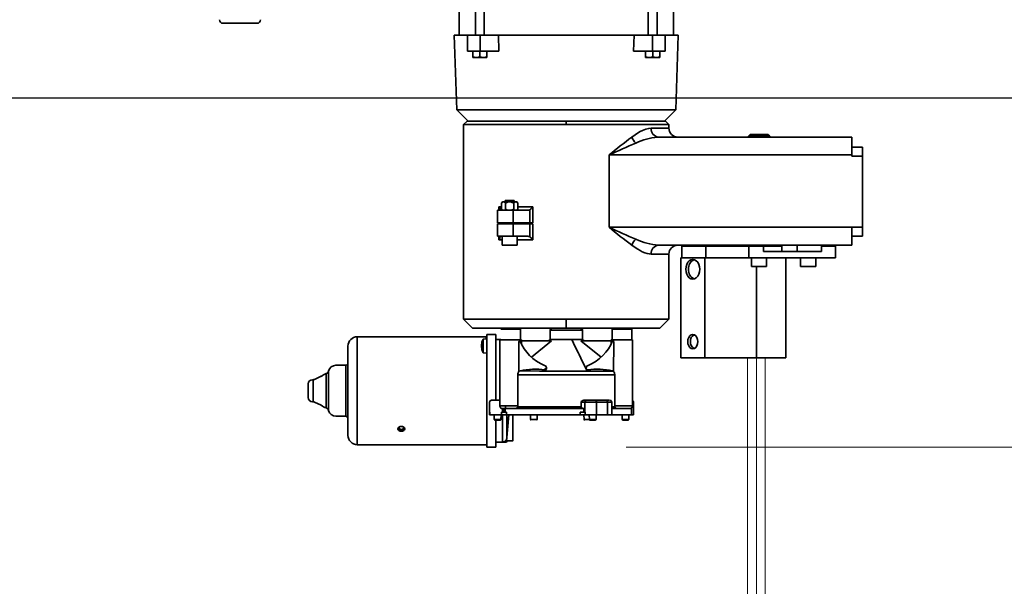
# Model space of a CAD drawing. Units: millimetres. Extents: x 48831 to 65010, y -3512 to 14407.
# Drawn here: x 60442 to 60994, y 2896 to 3213 of the extents above; entities that cross this region are included whole.
import ezdxf
from ezdxf.lldxf.tags import DXFTag

# ---------------------------------------------------------------- set-up
doc = ezdxf.new("R2010")
doc.units = ezdxf.units.MM
doc.header["$LTSCALE"] = 50
doc.layers.get('0').update_dxf_attribs({"color": 1})
doc.layers.get('Defpoints').update_dxf_attribs({"color": 4})
for name, color, linetype, lineweight in [('0_Koty', 153, 'Continuous', 5), ('0_Obrys', 7, 'Continuous', 35), ('0_Osa', 40, 'ACAD_ISO10W100', 5), ('0_Tenka', 9, 'Continuous', 5)]:
    doc.layers.add(name, color=color, linetype=linetype, lineweight=lineweight)
doc.layers.add('0_netisk', color=251, linetype='Continuous', plot=False)
doc.styles.get("Standard").update_dxf_attribs({"font": 'tahoma.ttf'})
tags = doc.linetypes.add('ACAD_ISO10W100', pattern=[18, 12, -3, 0, -3]).pattern_tags.tags
tags[10:11] = [DXFTag(74, 4), DXFTag(75, 0), DXFTag(340, '0'), DXFTag(46, 1.0), DXFTag(50, 0.0), DXFTag(44, 0.0), DXFTag(45, 0.0)]
tags[8:9] = [DXFTag(74, 4), DXFTag(75, 0), DXFTag(340, '0'), DXFTag(46, 1.0), DXFTag(50, 0.0), DXFTag(44, 0.0), DXFTag(45, 0.0)]
tags[6:7] = [DXFTag(74, 4), DXFTag(75, 0), DXFTag(340, '0'), DXFTag(46, 1.0), DXFTag(50, 0.0), DXFTag(44, 0.0), DXFTag(45, 0.0)]
tags[4:5] = [DXFTag(74, 4), DXFTag(75, 0), DXFTag(340, '0'), DXFTag(46, 1.0), DXFTag(50, 0.0), DXFTag(44, 0.0), DXFTag(45, 0.0)]
doc.dimstyles.new('SOSY', dxfattribs={"dimtxt": 2.5, "dimasz": 2.5, "dimexe": 1.5, "dimexo": 2.5, "dimtad": 1, "dimdec": 1, "dimtxsty": 'Standard', "dimcen": 2.5, "dimclrd": 256, "dimclre": 256, "dimclrt": 256, "dimadec": 0, "dimazin": 0, "dimtfac": 1, "dimtdec": 1, "dimtmove": 0, "dimatfit": 3, "dimfxl": 1, "dimtfill": 1, "dimlwd": -1, "dimlwe": -1, "dimarcsym": 0})

# ---------------------------------------------------------------- blocks, each defined once
blk = doc.blocks.new('*D164')
at = {"layer": '0_Koty', "transparency": 16777216}
for p, q in [((60782.01, 2973.84), (61119.04, 2973.84)), ((61074.04, 2898.84), (61074.04, -1755.64)), ((60005.18, -1830.64), (61119.04, -1830.64))]:
    blk.add_line(p, q, dxfattribs=at)
for points in [[(61061.54, 2898.84), (61086.54, 2898.84), (61074.04, 2973.84)], [(61061.54, -1755.64), (61086.54, -1755.64), (61074.04, -1830.64)]]:
    blk.add_solid(points, dxfattribs=at)
at = {"layer": 'Defpoints', "color": 0, "transparency": 16777216}
for p in [(60707.01, 2973.84), (59930.18, -1830.64), (61074.04, -1830.64)]:
    blk.add_point(p, dxfattribs=at)
at = {"layer": '0_Koty', "transparency": 16777216, "insert": (60936.34, 571.6), "char_height": 75, "attachment_point": 2, "rotation": 90}
blk.add_mtext('{\\C92;(4805\\H1.2x;)}', dxfattribs=at)
blk = doc.blocks.new('*U21')
for p, q in [((35.75, -167.5), (35.75, -281.5)), ((44.81, -167.5), (44.81, -281.5)), ((49.81, -281.5), (49.81, -167.5)), ((141.69, -167.5), (141.69, -281.5)), ((146.69, -281.5), (146.69, -167.5)), ((155.75, -281.5), (155.75, -167.5)), ((-87.05, -274.8), (-96.55, -274.8)), ((-77.55, -274.8), (-87.05, -274.8)), ((32.99, -281.5), (34.44, -323.19)), ((40.36, -281.5), (32.99, -281.5)), ((40.36, -281.5), (40.36, -290.5)), ((47.43, -281.5), (40.36, -281.5)), ((47.43, -281.5), (47.43, -290.5)), ((57.73, -281.5), (47.43, -281.5)), ((57.73, -281.5), (58.04, -290.5)), ((133.77, -281.5), (57.73, -281.5)), ((133.46, -290.5), (133.77, -281.5)), ((144.07, -281.5), (133.77, -281.5)), ((144.07, -290.5), (144.07, -281.5)), ((151.14, -281.5), (144.07, -281.5)), ((158.51, -281.5), (151.14, -281.5)), ((151.14, -281.5), (151.14, -290.5)), ((157.06, -323.19), (158.51, -281.5)), ((47.43, -290.5), (40.36, -290.5)), ((43.31, -290.5), (43.31, -293.64)), ((47.31, -290.5), (47.31, -293.64)), ((58.04, -290.5), (47.43, -290.5)), ((51.31, -290.5), (51.31, -293.64)), ((133.46, -290.5), (144.07, -290.5)), ((140.19, -290.5), (140.19, -293.64)), ((151.14, -290.5), (144.07, -290.5)), ((144.19, -290.5), (144.19, -293.64)), ((148.19, -290.5), (148.19, -293.64)), ((43.31, -293.64), (45.31, -294)), ((43.31, -293.64), (43.31, -294)), ((43.31, -294), (45.31, -294)), ((45.31, -294), (47.31, -293.64)), ((45.31, -294), (47.31, -294)), ((47.31, -293.64), (49.31, -294)), ((47.31, -294), (49.31, -294)), ((49.31, -294), (51.31, -293.64)), ((49.31, -294), (51.31, -294)), ((51.31, -293.64), (51.31, -294)), ((140.19, -293.64), (142.19, -294)), ((140.19, -293.64), (140.19, -294)), ((140.19, -294), (142.19, -294)), ((142.19, -294), (144.19, -293.64)), ((142.19, -294), (144.19, -294)), ((144.19, -293.64), (146.19, -294)), ((144.19, -294), (146.19, -294)), ((146.19, -294), (148.19, -293.64)), ((146.19, -294), (148.19, -294)), ((148.19, -293.64), (148.19, -294)), ((34.44, -323.19), (40.75, -329.5)), ((157.06, -323.19), (34.44, -323.19)), ((150.75, -329.5), (157.06, -323.19)), ((40.25, -329.5), (38.25, -331.5)), ((95.75, -329.5), (40.25, -329.5)), ((95.75, -331.5), (95.75, -329.5)), ((151.25, -329.5), (95.75, -329.5)), ((153.25, -331.5), (151.25, -329.5)), ((38.25, -331.5), (38.25, -440.5)), ((95.75, -331.5), (38.25, -331.5)), ((153.25, -331.5), (95.75, -331.5)), ((143.28, -333.5), (153.25, -333.5)), ((153.25, -333.5), (153.25, -331.5)), ((147.41, -338.5), (146.86, -338.54)), ((153.03, -338.5), (147.41, -338.5)), ((255.75, -338.5), (153.03, -338.5)), ((198.75, -337), (197.75, -338)), ((197.75, -338), (197.75, -338.5)), ((209.75, -338), (197.75, -338)), ((208.75, -337), (198.75, -337)), ((209.75, -338), (208.75, -337)), ((209.75, -338.5), (209.75, -338)), ((255.75, -348.5), (255.75, -338.5)), ((261.75, -344.1), (255.75, -344.1)), ((261.75, -349.1), (261.75, -344.1)), ((119.7, -389), (119.7, -348.5)), ((119.7, -348.5), (153.03, -348.5)), ((255.75, -348.5), (153.03, -348.5)), ((255.75, -348.5), (255.75, -349.1)), ((261.75, -349.1), (255.75, -349.1)), ((261.75, -389), (261.75, -349.1)), ((60, -374.8), (59.38, -375.42)), ((60.54, -374.8), (60, -374.8)), ((64, -374.8), (60.54, -374.8)), ((61.5, -374), (61.5, -374.8)), ((64, -374), (61.5, -374)), ((66.5, -374), (64, -374)), ((67.46, -374.8), (64, -374.8)), ((66.5, -374.8), (66.5, -374)), ((68, -374.8), (67.46, -374.8)), ((68.62, -375.42), (68, -374.8)), ((57.26, -379.5), (57.26, -386.5)), ((65.92, -379.5), (57.26, -379.5)), ((57.98, -377.5), (59.38, -377.5)), ((57.98, -379.5), (57.98, -377.5)), ((59.38, -375.42), (59.38, -378.88)), ((59.38, -378.88), (59.85, -379.35)), ((59.98, -379.35), (59.38, -378.88)), ((59.98, -379.35), (59.85, -379.35)), ((61.09, -379.35), (59.98, -379.35)), ((60.55, -379.35), (60.55, -379.5)), ((61.69, -378.88), (61.09, -379.35)), ((62.89, -379.35), (61.09, -379.35)), ((61.69, -375.42), (61.69, -378.88)), ((62.89, -379.35), (61.69, -378.88)), ((65.11, -379.35), (62.89, -379.35)), ((65.11, -379.35), (66.31, -378.88)), ((66.91, -379.35), (65.11, -379.35)), ((65.92, -386.5), (65.92, -379.5)), ((74.2, -379.5), (65.92, -379.5)), ((66.31, -378.88), (66.31, -375.42)), ((66.91, -379.35), (66.31, -378.88)), ((68.02, -379.35), (66.91, -379.35)), ((67.45, -379.5), (67.45, -379.35)), ((68.02, -379.35), (68.62, -378.88)), ((68.15, -379.35), (68.02, -379.35)), ((68.15, -379.35), (68.62, -378.88)), ((68.62, -375.42), (68.62, -378.88)), ((68.62, -377.5), (77.09, -377.5)), ((75.24, -386.5), (75.24, -379.17)), ((77.09, -377.5), (77.09, -386.5)), ((65.92, -386.5), (57.26, -386.5)), ((57.26, -387), (57.26, -394)), ((65.92, -387), (57.26, -387)), ((61.5, -386.5), (61.5, -387)), ((75.24, -386.5), (65.92, -386.5)), ((65.92, -387), (65.92, -394)), ((75.24, -387), (65.92, -387)), ((66.5, -387), (66.5, -386.5)), ((77.09, -386.5), (75.24, -386.5)), ((75.24, -394.33), (75.24, -387)), ((75.24, -387), (77.09, -387)), ((77.09, -387), (77.09, -396)), ((153.03, -389), (119.7, -389)), ((153.03, -389), (255.75, -389)), ((255.75, -399), (255.75, -389)), ((255.75, -389), (261.75, -389)), ((261.75, -389), (261.75, -394)), ((65.92, -394), (57.26, -394)), ((57.98, -396), (57.98, -394)), ((59.75, -396), (57.98, -396)), ((59.75, -394), (59.75, -399)), ((74.2, -394), (65.92, -394)), ((68.25, -399), (68.25, -394)), ((77.09, -396), (68.25, -396)), ((255.75, -394), (261.75, -394)), ((59.75, -399), (64, -399)), ((64, -399), (68.25, -399)), ((147.41, -399), (153.03, -399)), ((153.03, -399), (197.81, -399)), ((160.52, -399.5), (160.52, -406)), ((166.63, -399.5), (160.52, -399.5)), ((173.96, -399.5), (166.63, -399.5)), ((173.96, -406), (173.96, -399.5)), ((198, -399.5), (173.96, -399.5)), ((197.81, -399), (202.96, -398.99)), ((203.75, -399.49), (197.9, -399.5)), ((198, -399.5), (198, -406)), ((206.32, -399.5), (198, -399.5)), ((206.32, -399.5), (203.75, -399.49)), ((204.54, -398.99), (209.69, -399)), ((206.32, -399.5), (206.32, -402.5)), ((209.6, -399.5), (206.32, -399.5)), ((206.32, -402.5), (216.48, -402.5)), ((216.48, -399.5), (209.6, -399.5)), ((209.69, -399), (220.75, -399)), ((216.48, -402.5), (216.48, -399.5)), ((220.75, -402.5), (216.48, -402.5)), ((220.75, -399), (255.75, -399)), ((225.18, -402.5), (220.75, -402.5)), ((225.18, -399), (225.18, -402.5)), ((225.18, -402.5), (238.66, -402.5)), ((238.66, -402.5), (238.66, -399.5)), ((246.53, -399.5), (238.66, -399.5)), ((238.75, -399.5), (238.75, -399)), ((246.53, -406), (246.53, -399.5)), ((153.25, -404), (143.28, -404)), ((153.25, -440.5), (153.25, -404)), ((159.91, -406), (159.91, -462)), ((166.63, -406), (159.91, -406)), ((173.34, -406), (166.63, -406)), ((173.34, -406), (173.34, -462)), ((173.96, -406), (173.34, -406)), ((173.96, -406), (198, -406)), ((198, -406), (246.53, -406)), ((199.5, -406), (199.5, -411)), ((208, -411), (208, -406)), ((218.75, -462), (218.75, -406)), ((227, -406), (227, -411)), ((235.5, -411), (235.5, -406)), ((199.5, -411), (208, -411)), ((202.26, -411), (202.26, -462)), ((227, -411), (231.25, -411)), ((231.25, -411), (235.5, -411)), ((38.25, -440.5), (43.25, -445.5)), ((38.25, -440.5), (95.75, -440.5)), ((95.75, -440.5), (153.25, -440.5)), ((95.75, -445.5), (95.75, -440.5)), ((148.25, -445.5), (153.25, -440.5)), ((43.25, -445.5), (95.75, -445.5)), ((59.57, -445.5), (59.07, -446)), ((59.07, -446), (59.07, -446)), ((62.07, -445.5), (61.82, -446)), ((70.07, -452), (70.07, -446)), ((70.07, -446), (70.07, -446)), ((86.75, -446.49), (86.75, -451.81)), ((104.41, -446.5), (87.09, -446.5)), ((103.45, -445.5), (94.1, -445.5)), ((95.75, -445.5), (148.25, -445.5)), ((104.75, -446.5), (104.41, -446.5)), ((104.75, -451.81), (104.75, -446.49)), ((121.43, -446), (121.93, -445.5)), ((121.43, -446), (121.43, -452)), ((131.93, -445.5), (132.43, -446)), ((132.43, -452), (132.43, -446)), ((50.85, -450.3), (-21.35, -450.3)), ((51.15, -451.4), (49.15, -451.57)), ((49.15, -451.57), (49.15, -455.4)), ((50.85, -451.42), (50.85, -450.3)), ((53.35, -449), (51.15, -449)), ((51.15, -449), (53.35, -449)), ((51.15, -449.27), (51.15, -449)), ((51.15, -449), (51.15, -449)), ((51.15, -449.3), (51.15, -449.27)), ((51.15, -449.4), (51.15, -449.33)), ((51.15, -449.4), (51.15, -455.3)), ((54.35, -449), (53.35, -449)), ((53.35, -449), (53.35, -449)), ((55.35, -449), (54.35, -449)), ((56.35, -449), (55.35, -449)), ((56.35, -449), (56.35, -455)), ((59.07, -451.8), (56.35, -451.8)), ((56.35, -459), (56.35, -451.8)), ((56.35, -455.4), (56.35, -451.8)), ((58.57, -452), (58.57, -489.01)), ((61.57, -452), (58.57, -452)), ((70.57, -452), (61.57, -452)), ((70.57, -453.97), (70.57, -452)), ((86.75, -451.81), (85.77, -452.5)), ((98.83, -451.81), (86.75, -451.81)), ((104.75, -451.81), (98.83, -451.81)), ((105.73, -452.5), (104.75, -451.81)), ((120.93, -452), (120.93, -453.98)), ((132.93, -452), (120.93, -452)), ((132.93, -489.01), (132.93, -452)), ((48.25, -455.4), (48.25, -455.26)), ((48.25, -455.4), (49.15, -455.4)), ((49.15, -455.4), (49.15, -459.22)), ((51.15, -455.3), (51.15, -480)), ((56.35, -455), (56.35, -480.5)), ((56.35, -480.48), (56.35, -455.4)), ((69.21, -469.62), (69.21, -453.49)), ((69.51, -452.5), (69.78, -452.49)), ((87.51, -452.5), (70.57, -452.5)), ((86.76, -452.5), (70.57, -452.5)), ((87.51, -452.5), (76.2, -461.66)), ((86.76, -452.5), (87.51, -452.5)), ((115.3, -461.66), (103.99, -452.5)), ((120.93, -452.5), (103.99, -452.5)), ((121.73, -452.49), (121.99, -452.49)), ((122.3, -453.49), (122.29, -469.63)), ((49.15, -459.22), (51.15, -459.4)), ((56.35, -459.37), (56.35, -459)), ((159.91, -462), (173.34, -462)), ((173.34, -462), (202.26, -462)), ((202.26, -462), (218.75, -462)), ((-27.85, -466.22), (-33.35, -466.22)), ((83.78, -468.81), (83.78, -468.21)), ((84.47, -468.21), (83.78, -468.21)), ((84.74, -468.2), (84.47, -468.54)), ((84.74, -468.2), (84.47, -468.21)), ((84.47, -468.54), (84.47, -468.21)), ((106.9, -468.37), (106.78, -468.21)), ((106.78, -468.21), (107.04, -468.21)), ((107.42, -469.44), (106.9, -468.37)), ((107.04, -468.56), (106.9, -468.37)), ((107.04, -468.21), (107.04, -468.56)), ((-46.08, -474.3), (-46.45, -474.3)), ((-41.53, -472.38), (-45.24, -474.11)), ((-37.44, -469.45), (-37.44, -480.5)), ((68.62, -489), (68.62, -471.5)), ((69.91, -469.43), (69.21, -469.62)), ((80.78, -469.44), (75.7, -469.43)), ((95.74, -469.44), (80.78, -469.44)), ((107.42, -469.44), (95.74, -469.44)), ((122.29, -469.63), (121.62, -469.44)), ((122.88, -471.5), (122.88, -489)), ((-48.85, -476.7), (-48.85, -480.5)), ((-48.85, -480.5), (-48.85, -484.3)), ((-37.44, -480.5), (-37.44, -491.55)), ((51.15, -480), (51.15, -480.5)), ((56.35, -480.48), (56.35, -480.5)), ((56.35, -480.5), (56.35, -485.81)), ((56.35, -485.83), (56.35, -480.5)), ((-46.45, -486.7), (-46.08, -486.7)), ((-45.24, -486.89), (-41.53, -488.62)), ((52.8, -486.8), (52.8, -494)), ((54.84, -485.8), (53.84, -485.8)), ((58.3, -485.8), (54.84, -485.8)), ((58.57, -485.8), (58.3, -485.8)), ((61.57, -489), (58.57, -489)), ((59.63, -490.43), (59.84, -490.44)), ((60.03, -490.49), (60.03, -491.8)), ((62.32, -490.5), (60.07, -490.5)), ((60.93, -491.8), (60.93, -490.5)), ((61.57, -489), (68.62, -489)), ((61.58, -490.5), (61.58, -492.5)), ((62.32, -490.5), (64.84, -490.5)), ((64.84, -490.5), (66.63, -490.5)), ((105.63, -490.5), (66.63, -490.5)), ((68.62, -489), (68.57, -489.5)), ((104.09, -489.5), (104.09, -486.8)), ((105.63, -491.8), (105.63, -490.5)), ((107.05, -485.8), (105.64, -485.8)), ((106.08, -486.8), (106.08, -491.8)), ((106.08, -486.8), (106.18, -486.8)), ((106.18, -486.8), (112.64, -486.8)), ((106.18, -486.8), (106.18, -492.5)), ((107.15, -485.8), (107.05, -485.8)), ((112.17, -485.8), (107.15, -485.8)), ((118.37, -485.8), (112.17, -485.8)), ((112.64, -494), (112.64, -486.8)), ((112.64, -486.8), (118.84, -486.8)), ((119.97, -485.8), (118.37, -485.8)), ((118.84, -494), (118.84, -486.8)), ((118.84, -486.8), (121.23, -486.8)), ((121.25, -494), (121.25, -486.8)), ((121.25, -489.5), (122.93, -489.5)), ((124.87, -490.5), (121.25, -490.5)), ((122.88, -489), (122.93, -489.5)), ((122.88, -489), (132.8, -489)), ((129.37, -490.5), (129.11, -490.5)), ((129.27, -490.5), (131.3, -490.5)), ((129.42, -490.47), (130.92, -490.47)), ((131.3, -490.5), (131.43, -490.5)), ((131.43, -490.39), (131.46, -490.44)), ((132.25, -490.5), (131.49, -490.5)), ((131.71, -490.47), (131.76, -490.41)), ((132.25, -494), (132.25, -490.5)), ((132.8, -489), (132.93, -489)), ((132.93, -486.8), (133.39, -486.8)), ((133.4, -494), (133.4, -486.8)), ((-33.35, -494.77), (-27.85, -494.77)), ((52.85, -494), (52.8, -494)), ((52.85, -494), (52.85, -492.5)), ((53.85, -494), (52.85, -494)), ((59.42, -494), (53.85, -494)), ((55.38, -494), (55.44, -496.51)), ((59.16, -496.51), (59.22, -494)), ((59.42, -494), (59.42, -492.5)), ((59.42, -492.5), (62.33, -492.5)), ((60.04, -494), (59.42, -494)), ((60.03, -492.5), (60.03, -491.8)), ((60.03, -491.8), (60.93, -491.8)), ((62.33, -494), (60.04, -494)), ((60.93, -492.5), (60.93, -491.8)), ((62.33, -492.5), (62.33, -494)), ((103.52, -494), (62.33, -494)), ((62.48, -506.75), (63.58, -494)), ((65.75, -508.5), (65.75, -494)), ((75.63, -494), (75.69, -496.51)), ((79.41, -496.51), (79.47, -494)), ((103.52, -494), (103.52, -492.5)), ((103.52, -492.5), (106.37, -492.5)), ((104.05, -494), (103.52, -494)), ((106.37, -494), (104.05, -494)), ((105.63, -492.5), (105.63, -491.8)), ((105.63, -494), (105.69, -496.51)), ((106.08, -491.8), (106.08, -492.5)), ((106.37, -492.5), (106.37, -494)), ((106.37, -494), (106.56, -494)), ((112.64, -494), (106.56, -494)), ((108.63, -494), (108.69, -496.51)), ((112.41, -496.51), (112.47, -494)), ((118.84, -494), (112.64, -494)), ((121.25, -494), (118.84, -494)), ((132.25, -494), (121.25, -494)), ((126.98, -494), (127.04, -496.51)), ((130.76, -496.51), (130.82, -494)), ((133.4, -494), (132.25, -494)), ((55.44, -496.51), (59.16, -496.51)), ((55.84, -496.9), (58.76, -496.9)), ((56.35, -496.98), (56.35, -512)), ((56.35, -509.2), (56.35, -497)), ((75.69, -496.51), (77.55, -496.51)), ((77.55, -496.51), (79.41, -496.51)), ((105.69, -496.51), (107.55, -496.51)), ((107.55, -496.51), (108.71, -496.51)), ((108.69, -496.51), (112.41, -496.51)), ((109.09, -496.9), (112.01, -496.9)), ((127.04, -496.51), (130.76, -496.51)), ((127.44, -496.9), (127.49, -496.9)), ((127.49, -496.9), (128.23, -496.9)), ((128.23, -496.9), (129.5, -496.9)), ((129.5, -496.9), (130.33, -496.9)), ((130.33, -496.9), (130.51, -496.87)), ((130.33, -496.9), (130.36, -496.9)), ((56.35, -512), (56.35, -506)), ((-21.35, -510.7), (50.85, -510.7)), ((51.15, -512), (53.35, -512)), ((53.35, -512), (53.35, -512)), ((53.35, -512), (54.05, -512)), ((56.35, -512), (54.05, -512)), ((56.35, -509.2), (60, -509.2)), ((56.35, -509.2), (61.85, -509.2)), ((56.35, -509.2), (56.35, -509.2)), ((56.35, -512), (56.35, -512)), ((65.59, -508.6), (61.46, -508.6)), ((61.85, -509.2), (61.85, -508.59)), ((65.65, -508.6), (65.65, -508.6))]:
    blk.add_line(p, q)
at = {"flags": 128}
for points in [[(132.44, -338.5), (134.27, -337.24), (135.73, -336.3), (137.21, -335.45), (138.46, -334.81), (140.34, -334.05), (141.96, -333.62), (143.28, -333.5)], [(59.38, -375.42), (59.98, -374.95), (60.54, -374.8)], [(60.54, -374.8), (61.09, -374.95), (61.69, -375.42)], [(64, -374.8), (62.89, -374.95), (61.69, -375.42)], [(66.31, -375.42), (65.11, -374.95), (64, -374.8)], [(67.46, -374.8), (66.91, -374.95), (66.31, -375.42)], [(68.62, -375.42), (68.02, -374.95), (67.46, -374.8)], [(75.24, -379.17), (74.75, -379.41), (74.2, -379.5)], [(74.2, -394), (74.75, -394.09), (75.24, -394.33)], [(143.28, -404), (142.34, -403.94), (141.13, -403.69), (139.7, -403.21), (138.35, -402.64), (137.14, -402.01), (135.81, -401.24), (134.27, -400.26), (132.44, -399)], [(202.96, -398.99), (203.75, -398.99), (204.54, -398.99)], [(216.77, -399), (216.65, -399.04), (216.56, -399.15), (216.5, -399.31), (216.48, -399.5)], [(162.74, -412.5), (162.87, -411.08), (163.26, -409.75), (163.88, -408.61), (164.68, -407.74), (165.62, -407.19), (166.63, -407), (167.63, -407.19), (168.57, -407.74), (169.38, -408.61), (169.99, -409.75), (170.38, -411.08), (170.52, -412.5)], [(170.52, -412.5), (170.38, -413.92), (169.99, -415.25), (169.38, -416.39), (168.57, -417.26), (167.63, -417.81), (166.63, -418), (165.62, -417.81), (164.68, -417.26), (163.88, -416.39), (163.26, -415.25), (162.87, -413.92), (162.74, -412.5)], [(59.17, -446), (59.26, -446), (60.21, -446), (61.82, -446)], [(61.82, -446), (63.86, -446), (66, -446), (67.92, -446), (69.34, -446), (70.03, -446), (69.98, -446)], [(121.43, -446), (121.85, -446), (123.04, -446), (124.82, -446), (126.93, -446), (129.03, -446), (130.82, -446), (132.01, -446), (132.43, -446)], [(-21.35, -450.3), (-21.35, -450.34), (-21.35, -450.7), (-21.35, -451.4), (-21.35, -452.44), (-21.35, -453.82), (-21.35, -455.5), (-21.35, -457.48), (-21.35, -459.73), (-21.35, -462.22), (-21.35, -464.93), (-21.35, -467.82), (-21.35, -470.86), (-21.35, -474.01), (-21.35, -477.23), (-21.35, -480.5)], [(49.15, -451.57), (48.48, -453.36), (48.25, -455.26)], [(51.15, -480.5), (51.15, -476.79), (51.15, -473.02), (51.15, -469.27), (51.15, -466.47), (51.15, -463.81), (51.15, -458.93), (51.15, -456.82), (51.15, -454.97), (51.15, -453.42), (51.15, -452.14), (51.15, -450.93), (51.15, -450.22), (51.15, -450)], [(54.35, -449), (54.35, -449)], [(56.35, -451.8), (56.35, -450.77), (56.35, -449.79), (56.35, -449.2), (56.35, -449)], [(56.35, -449), (56.35, -449)], [(98.83, -451.81), (100.8, -455.86), (101.78, -457.88), (102.28, -458.89), (102.52, -459.4), (102.65, -459.65), (102.71, -459.78), (102.74, -459.84), (102.75, -459.87), (102.76, -459.89), (102.77, -459.89), (102.77, -459.9), (102.77, -459.9), (102.77, -459.9), (102.77, -459.9), (102.77, -459.9), (102.77, -459.9), (102.77, -459.9), (102.77, -459.9), (102.77, -459.9), (102.77, -459.9), (102.77, -459.9), (102.89, -460.16), (103.9, -462.22), (106.71, -467.99)], [(163.8, -453), (163.94, -451.76), (164.34, -450.65), (164.96, -449.76), (165.75, -449.2), (166.63, -449), (167.5, -449.2), (168.29, -449.76), (168.92, -450.65), (169.32, -451.76), (169.46, -453)], [(-26.55, -455.5), (-26.55, -455.92), (-26.55, -457.25), (-26.55, -458.3), (-26.55, -459.57), (-26.55, -462.82), (-26.55, -466.82), (-26.55, -469), (-26.55, -471.3), (-26.55, -475.95), (-26.55, -480.5)], [(48.25, -455.53), (48.48, -457.43), (49.15, -459.22)], [(69.51, -452.5), (69.49, -452.49), (69.46, -452.5)], [(122.3, -453.49), (122.25, -452.97), (122.17, -452.66), (122.12, -452.58), (122.07, -452.52), (122.03, -452.49), (121.99, -452.49)], [(169.46, -453), (169.32, -454.24), (168.92, -455.35), (168.29, -456.24), (167.5, -456.8), (166.63, -457), (165.75, -456.8), (164.96, -456.24), (164.34, -455.35), (163.94, -454.24), (163.8, -453)], [(-27.85, -480.5), (-27.85, -478.27), (-27.85, -476.09), (-27.85, -474.02), (-27.85, -472.11), (-27.85, -470.4), (-27.85, -468.95), (-27.85, -467.78), (-27.85, -466.92), (-27.85, -466.4), (-27.85, -466.22)], [(-26.55, -480.5), (-26.55, -477.66), (-26.55, -474.77), (-26.55, -471.98), (-26.55, -469.49), (-26.55, -467.46), (-26.55, -466.02), (-26.55, -465.18), (-26.55, -464.92)], [(106.71, -467.99), (106.72, -468.1), (106.78, -468.21)], [(-46.08, -480.5), (-46.08, -479.01), (-46.08, -477.62), (-46.08, -476.39), (-46.08, -475.4), (-46.08, -474.7), (-46.08, -474.34), (-46.08, -474.3)], [(-38.72, -480.5), (-38.72, -478.62), (-38.72, -476.81), (-38.72, -475.15), (-38.72, -473.69), (-38.72, -472.49), (-38.72, -471.6), (-38.72, -471.06), (-38.72, -470.87), (-38.72, -470.87)], [(122.88, -471.5), (120.25, -471.5), (117.33, -471.5), (114.15, -471.5), (110.74, -471.5), (107.16, -471.5), (103.43, -471.5), (99.61, -471.5), (95.75, -471.5), (91.89, -471.5), (88.07, -471.5), (84.34, -471.5), (80.76, -471.5), (77.35, -471.5), (74.17, -471.5), (71.25, -471.5), (68.62, -471.5)], [(75.7, -469.43), (72.65, -469.43), (69.91, -469.43)], [(121.62, -469.44), (118.57, -469.44), (115.15, -469.44), (111.41, -469.44), (107.42, -469.44)], [(-46.08, -486.7), (-46.08, -486.65), (-46.08, -486.3), (-46.08, -485.6), (-46.08, -484.61), (-46.08, -483.38), (-46.08, -481.98), (-46.08, -480.5)], [(-38.72, -490.13), (-38.72, -489.94), (-38.72, -489.39), (-38.72, -488.5), (-38.72, -487.31), (-38.72, -485.85), (-38.72, -484.18), (-38.72, -482.38), (-38.72, -480.5)], [(-27.85, -494.77), (-27.85, -494.6), (-27.85, -494.07), (-27.85, -493.22), (-27.85, -492.05), (-27.85, -490.59), (-27.85, -488.89), (-27.85, -486.98), (-27.85, -484.91), (-27.85, -482.73), (-27.85, -480.5)], [(-26.55, -480.5), (-26.55, -485.05), (-26.55, -489.7), (-26.55, -492), (-26.55, -494.18), (-26.55, -498.18), (-26.55, -501.42), (-26.55, -502.7), (-26.55, -503.74), (-26.55, -505.08), (-26.55, -505.5)], [(-26.55, -496.07), (-26.55, -495.81), (-26.55, -494.98), (-26.55, -493.53), (-26.55, -491.51), (-26.55, -489.02), (-26.55, -486.23), (-26.55, -483.33), (-26.55, -480.5)], [(-21.35, -480.5), (-21.35, -483.76), (-21.35, -486.99), (-21.35, -490.14), (-21.35, -493.18), (-21.35, -496.07), (-21.35, -498.77), (-21.35, -501.27), (-21.35, -503.52), (-21.35, -505.49), (-21.35, -507.18), (-21.35, -508.55), (-21.35, -509.6), (-21.35, -510.3), (-21.35, -510.65), (-21.35, -510.7)], [(51.15, -480.5), (51.15, -483.82), (51.15, -487.11), (51.15, -490.33), (51.15, -493.43), (51.15, -496.39), (51.15, -499.18), (51.15, -501.75), (51.15, -504.09), (51.15, -506.16), (51.15, -507.94), (51.15, -509.42), (51.15, -510.58), (51.15, -511.4), (51.15, -511.87), (51.15, -512)], [(51.15, -511), (51.15, -510.77), (51.15, -510.07), (51.15, -508.86), (51.15, -507.58), (51.15, -506.03), (51.15, -502.07), (51.15, -499.73), (51.15, -497.19), (51.15, -494.53), (51.15, -491.73), (51.15, -487.98), (51.15, -484.21), (51.15, -480.5)], [(62.32, -490.5), (62.04, -490.39), (61.79, -490.06), (61.63, -489.57), (61.57, -489)], [(68.57, -489.5), (71.02, -489.5), (73.74, -489.5), (76.69, -489.5), (79.85, -489.5), (83.17, -489.5), (86.63, -489.5), (90.19, -489.5), (93.81, -489.5)], [(93.81, -489.5), (98.98, -489.5), (104.09, -489.5)], [(104.09, -486.8), (104.11, -486.67), (104.17, -486.53), (104.42, -486.26), (104.97, -485.94), (105.64, -485.8)], [(104.09, -486.8), (104.77, -486.8), (105.36, -486.8), (105.81, -486.8), (106.08, -486.8)], [(112.64, -486.8), (112.6, -486.42), (112.5, -486.09), (112.35, -485.88), (112.17, -485.8)], [(118.84, -486.8), (118.8, -486.42), (118.7, -486.09), (118.55, -485.88), (118.37, -485.8)], [(124.27, -490.47), (124.48, -490.47), (125.43, -490.47), (126.44, -490.47), (127.48, -490.47), (128.49, -490.47), (129.42, -490.47)], [(129.02, -490.47), (129.38, -490.47), (130.28, -490.47), (130.91, -490.47)], [(130.18, -490.39), (130.92, -490.47), (131.22, -490.5)], [(131.95, -490.5), (131.57, -490.42), (131.49, -490.37)], [(131.72, -490.47), (131.94, -490.39), (131.99, -490.25)], [(59.99, -509.15), (59.99, -509.18), (59.99, -508.82), (59.99, -508), (59.99, -506.75), (59.99, -505.07), (59.99, -503), (59.99, -500.57), (59.99, -497.81), (59.99, -494.78), (59.99, -494)], [(62.48, -506.75), (62.48, -506.23), (62.48, -505.37), (62.48, -504.19), (62.48, -502.69), (62.48, -500.89), (62.48, -498.83), (62.48, -496.52), (62.48, -494)], [(3.35, -503.16), (2.63, -503.07), (2.01, -502.79), (1.6, -502.37), (1.45, -501.85), (1.6, -501.32), (2.01, -500.87), (2.64, -500.56), (3.01, -500.48), (3.35, -500.46)], [(1.65, -501.72), (1.65, -501.71), (1.78, -501.24), (2.15, -500.84), (2.7, -500.57), (3.35, -500.47)], [(3.35, -502.87), (2.7, -502.79), (2.15, -502.54), (1.78, -502.16), (1.65, -501.72)], [(1.71, -501.59), (1.78, -501.82), (2.15, -502.21), (2.7, -502.47), (3.35, -502.56)], [(1.99, -501.02), (1.95, -501.15), (2.06, -501.53), (2.37, -501.85), (2.83, -502.07), (3.35, -502.14)], [(3.35, -500.46), (4.07, -500.57), (4.69, -500.87), (5.1, -501.33), (5.25, -501.86), (5.1, -502.37), (4.69, -502.79), (4.06, -503.07), (3.69, -503.14), (3.35, -503.16)], [(3.35, -500.47), (3.35, -500.49), (3.35, -500.51), (3.35, -500.52), (3.35, -500.53), (3.35, -500.52), (3.35, -500.51), (3.35, -500.49), (3.35, -500.46)], [(3.35, -500.47), (4, -500.56), (4.55, -500.84), (4.92, -501.24), (5.05, -501.71), (5.05, -501.72)], [(3.35, -502.14), (3.61, -502.12), (3.87, -502.06), (4.12, -501.97), (4.34, -501.85), (4.64, -501.52), (4.75, -501.14), (4.71, -501.02)], [(3.35, -502.14), (3.35, -502.23), (3.35, -502.35), (3.35, -502.46), (3.35, -502.56)], [(3.35, -503.16), (3.35, -503.13), (3.35, -503.1), (3.35, -503.06), (3.35, -503.02), (3.35, -502.98), (3.35, -502.94), (3.35, -502.9), (3.35, -502.87)], [(54.35, -512), (54.35, -512)], [(61.57, -508.5), (62.28, -508.5), (63.02, -508.5), (63.74, -508.5), (64.4, -508.5), (64.96, -508.5), (65.39, -508.5), (65.66, -508.5), (65.75, -508.5)]]:
    blk.add_lwpolyline(points, dxfattribs=at)
for centre, radius, start, end in [((-96.55, -272.8), 2, 180, 270), ((-77.55, -272.8), 2, 270, 0), ((147.89, -333.9), 4.63, 175.0933, 264.0604), ((158.25, -333.5), 5, 180, 270), ((352.95, -632.36), 367.39, 126.885, 129.41), ((283.01, -697.92), 385.7, 112.5972, 115.0492), ((140.29, -335.43), 8.44, 201.3596, 229.4001), ((150.43, -375.35), 36.98, 95.5379, 114.9924), ((56.43, -379.09), 2.22, 357.9915, 45.8539), ((68.27, -369.59), 11.85, 306.0557, 318.1224), ((374.66, -77.5), 402.54, 230.7004, 233.0049), ((273.92, -60.16), 363.2, 244.875, 247.4789), ((56.43, -394.41), 2.22, 314.1462, 2.0083), ((68.27, -403.91), 11.85, 41.8786, 53.9433), ((140.29, -402.07), 8.44, 130.6005, 158.6402), ((150.55, -361.62), 37.51, 245.1794, 265.2032), ((147.89, -403.6), 4.63, 95.9402, 184.9068), ((158.25, -404), 5, 90, 180), ((168.25, -399.5), 0.5, 0.0572, 90), ((197.09, -399.38), 0.819, 351.4685, 27.5203), ((210.41, -399.38), 0.819, 152.4797, 188.5315), ((169.49, -411.91), 5.23, 113.476, 186.524), ((169.49, -413.09), 5.23, 173.476, 246.524), ((87.75, -446.5), 1, 112.501, 180.0025), ((87.63, -446.27), 0.743, 110.6506, 197.9352), ((87.91, -446.49), 0.989, 90.5656, 180.6335), ((103.59, -446.49), 0.989, 359.3671, 89.4355), ((103.75, -446.5), 1, 359.9973, 67.4999), ((103.9, -446.27), 0.717, 341.2436, 46.5934), ((-21.35, -455.5), 5.2, 90, 180), ((50.85, -450), 0.3, 270, 360), ((169.17, -452.57), 3.84, 117.3674, 186.4986), ((70.42, -453.27), 1.23, 141.4091, 190.5378), ((92.57, -443.53), 24.49, 201.4599, 248.3758), ((98.94, -443.54), 24.48, 291.6457, 338.5518), ((169.29, -453.37), 3.95, 174.5933, 241.5406), ((-33.35, -470.42), 4.2, 90, 166.5699), ((-27.85, -464.92), 1.3, 270, 0), ((78.34, -502.84), 34.46, 80.9219, 104.1685), ((82.75, -468.12), 1.99, 357.6205, 66.4666), ((83.87, -468.03), 0.782, 263.3257, 319.8944), ((108.76, -468.12), 1.99, 113.5791, 182.5971), ((107.65, -468.05), 0.789, 220.403, 276.4462), ((113.2, -502.85), 34.46, 75.8628, 99.1262), ((-46.45, -476.7), 2.4, 90.0169, 180), ((-46.08, -472.3), 2, 270, 295), ((-36.72, -477.88), 7.27, 105.9257, 131.4054), ((-39.38, -468.98), 2, 289.3175, 346.5699), ((71.82, -471.47), 3.2, 144.6646, 180.5185), ((119.68, -471.47), 3.19, 359.4622, 35.2055), ((-46.45, -484.3), 2.4, 180, 270), ((-46.08, -488.7), 2, 65, 90), ((-36.43, -482.6), 7.87, 229.4903, 253.0511), ((-39.38, -492.01), 2, 13.4301, 70.6715), ((53.8, -486.8), 1, 90.0009, 179.7555), ((60.07, -489), 1.5, 180.0242, 247.9555), ((61.68, -470.66), 19.82, 263.481, 271.4408), ((67.09, -488.93), 1.58, 262.8368, 338.9679), ((105.4, -489.14), 1.36, 195.2614, 270.5145), ((107.06, -486.79), 0.987, 90.8274, 180.7761), ((107.16, -486.79), 0.988, 90.8799, 180.7088), ((120.25, -486.8), 1, 359.8178, 89.9991), ((124.26, -489.05), 1.4, 198.6171, 270.5317), ((131.52, -489.05), 1.4, 277.8174, 2.0859), ((131.23, -488.84), 1.64, 289.4844, 354.4863), ((131.35, -489), 1.5, 292.9744, 0.1524), ((132.4, -486.8), 1, 359.8029, 58.2002), ((-33.35, -490.57), 4.2, 193.4301, 270.0184), ((-27.85, -496.07), 1.3, 0, 90), ((3.56, -501.06), 1.52, 261.9502, 348.5797), ((3.59, -501.4), 1.49, 260.7802, 347.5687), ((55.84, -496.5), 0.4, 181.2957, 270.0052), ((58.76, -496.5), 0.4, 269.9946, 358.704), ((76.09, -496.5), 0.4, 181.302, 270), ((79.01, -496.5), 0.4, 270, 358.698), ((106.09, -496.5), 0.4, 181.302, 270), ((109.09, -496.5), 0.4, 181.2957, 270.0052), ((112.01, -496.5), 0.4, 269.9959, 358.7021), ((127.44, -496.5), 0.4, 181.2957, 270.0062), ((130.36, -496.5), 0.4, 269.9959, 358.7043), ((-21.35, -505.5), 5.2, 180, 270), ((59.88, -506.51), 2.61, 310.3849, 354.8001), ((50.85, -511), 0.3, 0, 90), ((59.99, -506.7), 2.5, 269.8408, 310.5364), ((61.85, -507.7), 1.5, 270.0351, 322.6877), ((65.65, -508.5), 0.1, 269.5956, 0.2771)]:
    blk.add_arc(centre, radius, start, end)

msp = doc.modelspace()

# ---------------------------------------------------------------- linework, layer by layer
at = {"layer": '0_netisk'}
msp.add_xline((8067.275, 3169.358), (1, 0), dxfattribs=at)
at = {"layer": '0_Osa', "ltscale": 0.1}
msp.add_line((60854.919, 2723.838), (60854.919, 3023.838), dxfattribs=at)
at = {"layer": '0_Tenka'}
msp.add_lwpolyline([(60849.919, 3023.838), (60849.919, 2883.838, 0.4142136), (60864.919, 2868.838), (60944.919, 2868.838, -0.4142136), (60949.919, 2863.838), (60949.919, 2843.838), (60959.919, 2843.838), (60959.919, 2863.838, 0.4142136), (60944.919, 2878.838), (60864.919, 2878.838, -0.4142136), (60859.919, 2883.838), (60859.919, 3023.838)], format="xyb", dxfattribs=at)

# ---------------------------------------------------------------- block references
at = {"layer": '0_Obrys'}
msp.add_blockref('*U21', (60652.66, 3485.838), dxfattribs=at)

# ---------------------------------------------------------------- dimensions: what is measured, and where the dimension line sits
at = {"layer": '0_Koty'}
dim = msp.add_linear_dim(base=(61074.044, -1830.642), p1=(60707.01, 2973.838), p2=(59930.18, -1830.642), angle=90, text='{\\C92;(<>\\H1.2x;)}', dimstyle='SOSY', override={"dimscale": 30, "dimrnd": 5, "dimtfill": 0}, dxfattribs=at)
dim.commit()
dim.dimension.update_dxf_attribs({"geometry": '*D164', "text_midpoint": (60995.818, 571.598)})

doc.saveas('drawing.dxf')
